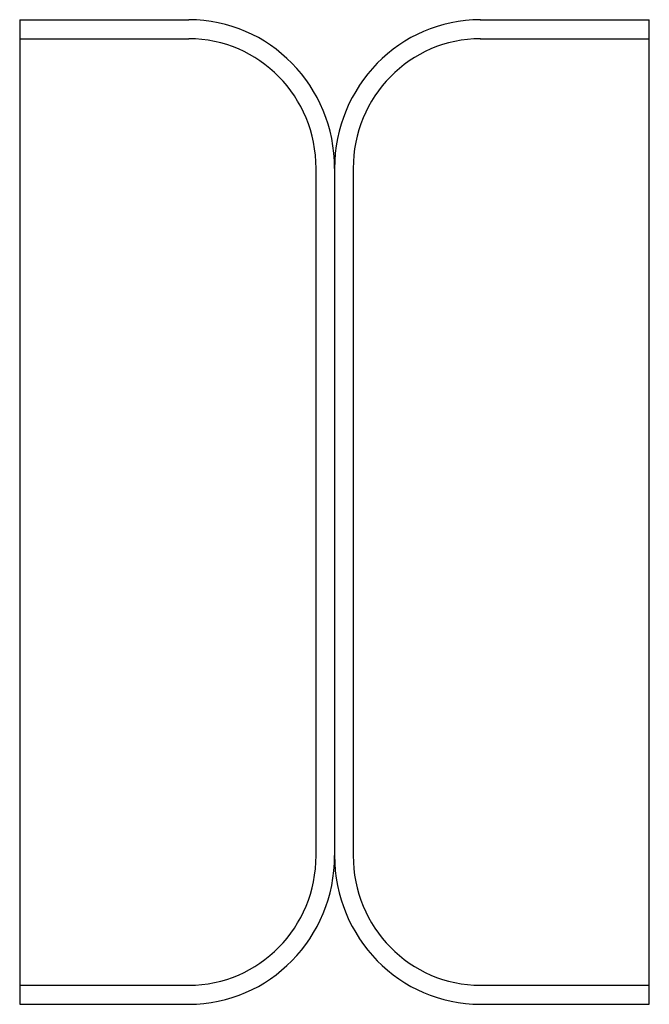
# Model space of a CAD drawing. Units: inches. Extents: x 0 to 8, y -12.5 to 0.
import ezdxf

# ---------------------------------------------------------------- set-up
doc = ezdxf.new("R2010")
doc.units = ezdxf.units.IN
doc.header["$MEASUREMENT"] = 0
doc.layers.add('Layer 1', color=7, linetype='Continuous')

# ---------------------------------------------------------------- blocks, each defined once
blk = doc.blocks.new('block 2')
at = {"layer": 'Layer 1', "color": 7, "lineweight": 25, "true_color": 0xffffff}
for points in [[(0.004, -0.002), (2.151, -0.002)], [(0.004, -0.002), (0.004, -12.5)], [(5.851, -0.002), (7.996, -0.002)], [(7.996, -12.5), (7.996, -0.002)], [(0.004, -0.243), (2.151, -0.243)], [(5.851, -0.243), (7.996, -0.243)], [(3.764, -1.89), (3.764, -10.611)], [(4.001, -1.89), (4.001, -10.611)], [(4.237, -1.89), (4.237, -10.611)], [(0.004, -12.258), (2.151, -12.258)], [(5.851, -12.258), (7.996, -12.258)], [(0.004, -12.5), (2.151, -12.5)], [(5.851, -12.5), (7.996, -12.5)]]:
    blk.add_lwpolyline(points, dxfattribs=at)
for points in [[(4.002, -1.889), (4.002, -0.846), (3.174, 0), (2.152, 0)], [(5.852, 0), (4.829, 0), (4.001, -0.846), (4.001, -1.889)], [(3.766, -1.889), (3.766, -0.979), (3.043, -0.242), (2.152, -0.242)], [(5.852, -0.242), (4.96, -0.242), (4.237, -0.979), (4.237, -1.889)], [(2.152, -12.5), (3.174, -12.5), (4.002, -11.654), (4.002, -10.611)], [(2.152, -12.258), (3.043, -12.258), (3.766, -11.521), (3.766, -10.611)], [(4.001, -10.611), (4.001, -11.654), (4.829, -12.5), (5.852, -12.5)], [(4.237, -10.611), (4.237, -11.521), (4.96, -12.258), (5.852, -12.258)]]:
    blk.add_open_spline(points, degree=3, dxfattribs=at)

msp = doc.modelspace()

# ---------------------------------------------------------------- block references
at = {"layer": 'Layer 1'}
msp.add_blockref('block 2', (0, 0), dxfattribs=at)

doc.saveas('drawing.dxf')
